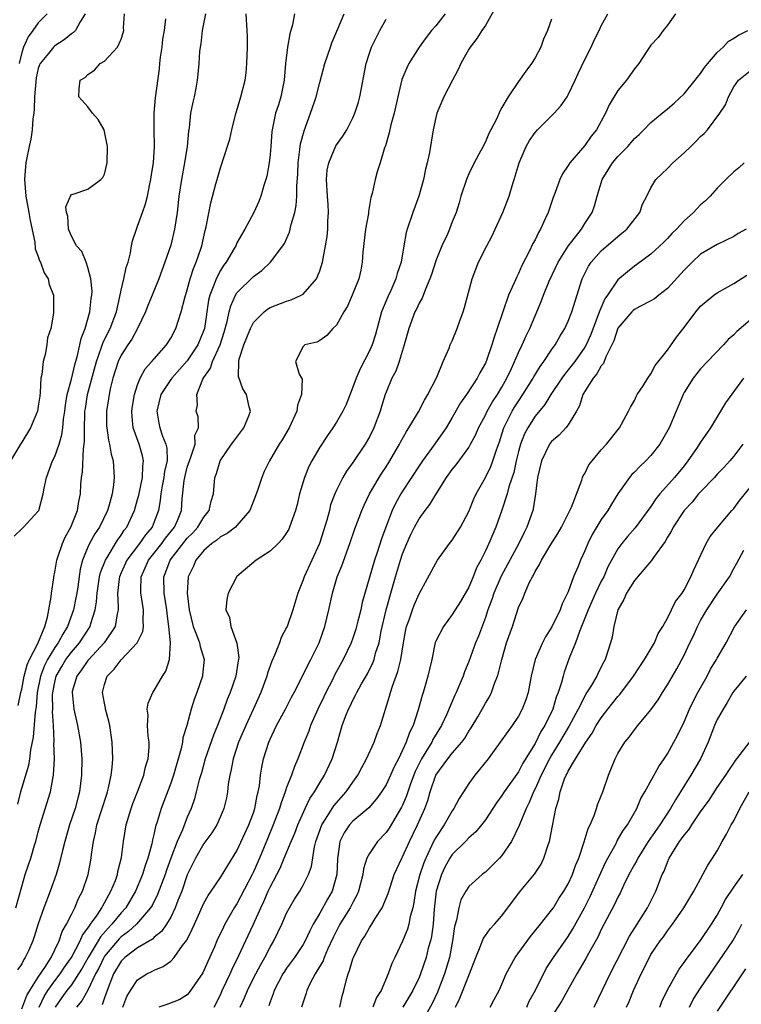
# Model space of a CAD drawing. Units: inches. Extents: x 2589000 to 2592000, y 1533000 to 1536000.
# Drawn here: x 2589467 to 2589554, y 1534561 to 1534680 of the extents above; entities that cross this region are included whole.
import ezdxf

# ---------------------------------------------------------------- set-up
doc = ezdxf.new("R2010")
doc.units = ezdxf.units.IN
doc.header["$MEASUREMENT"] = 0
doc.layers.add('LD25891533_2ft', color=31, linetype='Continuous')

msp = doc.modelspace()

# ---------------------------------------------------------------- linework, layer by layer
at = {"layer": 'LD25891533_2ft'}
for points, elevation in [([(2589524.23, 1534681.77), (2589523, 1534679.61), (2589522.59, 1534679), (2589521.98, 1534678.02), (2589521.15, 1534677), (2589521, 1534676.76), (2589520.03, 1534675), (2589519.73, 1534674.27), (2589519.01, 1534673), (2589517.97, 1534671), (2589517.13, 1534669), (2589517, 1534668.48), (2589516.69, 1534667), (2589516.25, 1534664.25), (2589515.98, 1534663), (2589515.75, 1534662.25), (2589515.52, 1534661), (2589514.95, 1534659), (2589514.23, 1534657), (2589513.55, 1534655), (2589513.42, 1534654.58), (2589513.14, 1534653), (2589512.83, 1534651), (2589512.35, 1534649.65), (2589512.2, 1534649), (2589511.57, 1534647.57), (2589511.2, 1534646.8), (2589510.46, 1534645), (2589509.72, 1534642.28), (2589509.33, 1534641), (2589509, 1534640.3), (2589507.88, 1534638.12), (2589507.39, 1534637), (2589507, 1534635.89), (2589506.18, 1534633.82), (2589505.78, 1534633), (2589505, 1534631.66), (2589504.59, 1534631), (2589503.94, 1534630.06), (2589503, 1534628.64), (2589502.03, 1534627), (2589501.69, 1534626.31), (2589501.14, 1534625), (2589500.55, 1534623), (2589500.26, 1534621.74), (2589500.05, 1534621), (2589499.36, 1534619), (2589499.25, 1534618.75), (2589499, 1534618.32), (2589498.47, 1534617.53), (2589497.97, 1534617), (2589497, 1534616.08), (2589495.33, 1534615), (2589492.99, 1534613.01), (2589491.95, 1534611), (2589491.77, 1534610.23), (2589491.65, 1534609), (2589492.09, 1534608.09), (2589492.25, 1534607), (2589492.98, 1534604.98), (2589493.22, 1534603.22), (2589493.2, 1534603), (2589493.16, 1534602.84), (2589492.88, 1534601), (2589492.19, 1534599), (2589491.83, 1534598.17), (2589491.41, 1534597), (2589490.63, 1534595), (2589490.15, 1534593.85), (2589489.17, 1534591), (2589488.7, 1534589.3), (2589488.45, 1534588.45), (2589488.09, 1534587), (2589487.85, 1534586.15), (2589487.45, 1534585), (2589487, 1534583.96), (2589486.41, 1534582.41), (2589485.79, 1534581), (2589485.02, 1534578.98), (2589484.48, 1534577.52), (2589484.32, 1534577), (2589483.41, 1534574.59), (2589482.74, 1534573.26), (2589482.57, 1534573), (2589480.85, 1534571), (2589479.89, 1534570.11), (2589479, 1534569.48), (2589478.76, 1534569.24), (2589477, 1534567.14), (2589476.91, 1534567), (2589476.3, 1534565.7), (2589475.92, 1534565), (2589475, 1534563.05), (2589474.27, 1534561.73), (2589473.63, 1534561)], 7680), ([(2589474.67, 1534681), (2589474.06, 1534680.06), (2589473.49, 1534679), (2589473.26, 1534678.74), (2589473, 1534678.59), (2589472.12, 1534677.88), (2589471, 1534677.16), (2589470.83, 1534677), (2589470.23, 1534676.23), (2589469.23, 1534675), (2589469.16, 1534674.84), (2589469, 1534674.39), (2589468.73, 1534673.27), (2589468.54, 1534671), (2589468.52, 1534669.48), (2589468.45, 1534669), (2589468.34, 1534668.34), (2589468.28, 1534667), (2589468.12, 1534665.88), (2589467.9, 1534665), (2589467.61, 1534663.61), (2589467.49, 1534663), (2589467.45, 1534662.55), (2589467.33, 1534661), (2589467.49, 1534659), (2589467.87, 1534657), (2589468.03, 1534656.03), (2589468.59, 1534653.41), (2589468.63, 1534652.63), (2589469, 1534651.68), (2589469.16, 1534651.16), (2589469.27, 1534651), (2589469.71, 1534649.71), (2589470.21, 1534649), (2589470.32, 1534648.32), (2589470.84, 1534647), (2589470.83, 1534644.83), (2589470.5, 1534643), (2589470.13, 1534641.87), (2589470.04, 1534641), (2589469.83, 1534639.83), (2589469.59, 1534639), (2589469.42, 1534637.42), (2589469.33, 1534637), (2589469.24, 1534635.24), (2589469.17, 1534634.83), (2589469, 1534633.59), (2589468.9, 1534633), (2589468.07, 1534631), (2589467, 1534629.25), (2589466.86, 1534629), (2589465.66, 1534627)], 7662), ([(2589466.1, 1534617.9), (2589467, 1534618.8), (2589467.23, 1534619), (2589469, 1534620.9), (2589469.05, 1534621), (2589469.58, 1534623), (2589469.71, 1534623.71), (2589469.98, 1534625), (2589470.73, 1534627), (2589471, 1534627.53), (2589471.51, 1534629), (2589471.86, 1534630.14), (2589471.96, 1534631), (2589472.05, 1534632.05), (2589472.21, 1534633), (2589472.29, 1534633.71), (2589472.51, 1534635), (2589473, 1534636.88), (2589473.4, 1534638.6), (2589473.74, 1534639.74), (2589474.04, 1534641), (2589474.2, 1534641.8), (2589474.66, 1534643), (2589475.23, 1534645), (2589475.39, 1534646.61), (2589475.46, 1534647), (2589475.5, 1534647.49), (2589475.34, 1534649), (2589475, 1534650.36), (2589474.78, 1534651), (2589474.28, 1534652.28), (2589473.62, 1534653), (2589473, 1534654.13), (2589472.64, 1534655), (2589472.57, 1534656.57), (2589472.41, 1534657), (2589472.32, 1534657.68), (2589472.88, 1534659), (2589473, 1534659.19), (2589473.23, 1534659.23), (2589475, 1534659.84), (2589476.54, 1534661), (2589476.78, 1534661.22), (2589477, 1534661.66), (2589477.34, 1534663), (2589477.38, 1534665), (2589477, 1534666.81), (2589476.94, 1534667), (2589476.24, 1534668.24), (2589475.55, 1534669), (2589475, 1534669.76), (2589473.92, 1534671), (2589473.94, 1534671.94), (2589474.06, 1534673), (2589474.66, 1534673.34), (2589475, 1534673.7), (2589475.79, 1534674.21), (2589476.49, 1534675), (2589477, 1534675.31), (2589478.59, 1534677), (2589479, 1534677.94), (2589479.27, 1534678.73), (2589479.32, 1534679), (2589479.31, 1534679.31), (2589479.42, 1534681)], 7664), ([(2589466.31, 1534573), (2589467, 1534575.56), (2589467.43, 1534577), (2589467.83, 1534578.17), (2589468.09, 1534579), (2589468.54, 1534580.54), (2589468.69, 1534581), (2589469, 1534582.19), (2589469.23, 1534583), (2589470.46, 1534587), (2589470.8, 1534588.8), (2589470.85, 1534589), (2589470.95, 1534591), (2589470.9, 1534592.9), (2589470.92, 1534593.08), (2589470.83, 1534595), (2589470.72, 1534596.72), (2589470.74, 1534597), (2589470.73, 1534598.73), (2589470.75, 1534599), (2589471, 1534600.24), (2589471.18, 1534601), (2589471.84, 1534602.16), (2589472.35, 1534603), (2589473, 1534603.88), (2589473.98, 1534605), (2589475.27, 1534607), (2589475.35, 1534607.35), (2589475.87, 1534609), (2589476.04, 1534609.96), (2589476.1, 1534611), (2589476.41, 1534613), (2589476.51, 1534613.49), (2589477.11, 1534615), (2589477.33, 1534615.33), (2589478.58, 1534617.42), (2589479, 1534618), (2589479.39, 1534618.61), (2589479.7, 1534619), (2589480.62, 1534621), (2589481, 1534622.31), (2589481.15, 1534622.85), (2589481.6, 1534625), (2589481.63, 1534626.37), (2589481.72, 1534627), (2589481.59, 1534627.59), (2589481.18, 1534629), (2589480.47, 1534631), (2589480.35, 1534632.35), (2589480.31, 1534633), (2589480.39, 1534633.61), (2589480.63, 1534635), (2589481, 1534636.17), (2589481.32, 1534637), (2589481.9, 1534638.1), (2589482.73, 1534639), (2589483, 1534639.33), (2589484.47, 1534641), (2589485, 1534641.83), (2589485.63, 1534643), (2589485.89, 1534643.89), (2589486.27, 1534645), (2589486.7, 1534646.7), (2589487, 1534647.67), (2589487.36, 1534649), (2589487.74, 1534650.26), (2589488.07, 1534651), (2589488.62, 1534652.63), (2589488.74, 1534653), (2589489.15, 1534654.85), (2589489.28, 1534655.28), (2589489.84, 1534658.16), (2589490.46, 1534660.46), (2589490.59, 1534661), (2589491, 1534662.4), (2589491.22, 1534663), (2589491.3, 1534663.3), (2589492.14, 1534665.86), (2589492.36, 1534667), (2589492.82, 1534668.82), (2589493.47, 1534671), (2589493.98, 1534673), (2589494.1, 1534673.9), (2589494.21, 1534675), (2589494.28, 1534677), (2589494.28, 1534678.28), (2589494.25, 1534679), (2589494.12, 1534681)], 7670), ([(2589499.96, 1534681), (2589499.69, 1534679.69), (2589499.39, 1534678.61), (2589499.09, 1534677), (2589498.85, 1534675), (2589498.68, 1534673), (2589498.3, 1534671), (2589498, 1534670), (2589497.67, 1534669), (2589497.19, 1534666.81), (2589497.08, 1534665), (2589497, 1534664.01), (2589496.9, 1534663), (2589496.6, 1534661.4), (2589496.5, 1534661), (2589496.26, 1534660.26), (2589495.9, 1534659), (2589495.65, 1534658.35), (2589495.03, 1534657), (2589493.94, 1534655), (2589493, 1534653.34), (2589492.85, 1534653), (2589492.65, 1534652.65), (2589491.69, 1534651), (2589491.39, 1534650.61), (2589491, 1534650.01), (2589490.48, 1534649), (2589490.22, 1534648.22), (2589489.72, 1534647), (2589489.58, 1534646.42), (2589489.07, 1534643), (2589489, 1534642.78), (2589488.28, 1534641), (2589487, 1534639.1), (2589485.12, 1534637), (2589485, 1534636.84), (2589483.8, 1534635), (2589483.31, 1534633), (2589483.55, 1534631.55), (2589483.67, 1534631), (2589484.02, 1534629.98), (2589484.42, 1534629), (2589484.53, 1534628.53), (2589484.55, 1534627), (2589484.26, 1534625.74), (2589484.18, 1534625), (2589483.97, 1534623.97), (2589483.8, 1534623), (2589483.74, 1534622.26), (2589483.51, 1534621), (2589483, 1534619.64), (2589482.74, 1534619), (2589481.95, 1534618.05), (2589481.22, 1534617), (2589479.71, 1534615), (2589479, 1534613.46), (2589478.8, 1534613), (2589478.76, 1534612.76), (2589478.57, 1534611), (2589478.67, 1534609.33), (2589478.64, 1534609), (2589478.53, 1534608.53), (2589478.29, 1534607), (2589476.96, 1534605), (2589475.09, 1534603), (2589475, 1534602.88), (2589474.24, 1534601.76), (2589473.64, 1534601), (2589473.11, 1534599.11), (2589473.09, 1534599), (2589473.31, 1534597), (2589473.75, 1534595), (2589474.09, 1534593), (2589474.26, 1534591), (2589474.24, 1534589), (2589473.98, 1534587), (2589473.76, 1534586.24), (2589473.45, 1534585), (2589472.79, 1534583), (2589472.19, 1534581), (2589471.91, 1534579.91), (2589471.58, 1534578.42), (2589471.15, 1534577), (2589470.44, 1534575), (2589469.66, 1534573), (2589469, 1534571.05), (2589468.52, 1534569.48), (2589468.33, 1534569), (2589467.81, 1534567.81), (2589467.43, 1534567), (2589467.24, 1534566.76), (2589467, 1534566.22), (2589466.5, 1534565.5)], 7672), ([(2589489.19, 1534681), (2589488.81, 1534679), (2589488.63, 1534677.37), (2589488.54, 1534677), (2589488.48, 1534676.48), (2589488.4, 1534675), (2589488.27, 1534673.73), (2589488.21, 1534673), (2589488.02, 1534672.02), (2589487.81, 1534671), (2589487.65, 1534670.35), (2589487.4, 1534669), (2589487.23, 1534667.23), (2589487.15, 1534666.85), (2589486.99, 1534664.99), (2589486.67, 1534663), (2589486.29, 1534661), (2589485.99, 1534659), (2589485.76, 1534657), (2589485.46, 1534655), (2589485, 1534653.08), (2589484.29, 1534651), (2589483.55, 1534649), (2589482.75, 1534647), (2589482.23, 1534645.77), (2589481.94, 1534645), (2589480.99, 1534643), (2589480.3, 1534641.7), (2589479.81, 1534641), (2589479, 1534639.75), (2589478.65, 1534639), (2589478.02, 1534637), (2589477.7, 1534635.7), (2589477.55, 1534635), (2589477.49, 1534634.51), (2589477.24, 1534633), (2589477.26, 1534631.26), (2589477.27, 1534631), (2589477.48, 1534629.48), (2589477.62, 1534629), (2589477.8, 1534627.8), (2589478.03, 1534627), (2589478.16, 1534625), (2589478.1, 1534624.1), (2589477.93, 1534623), (2589477.54, 1534621.54), (2589477.38, 1534621), (2589476.39, 1534619), (2589475.84, 1534618.16), (2589475.19, 1534617), (2589475, 1534616.57), (2589474.36, 1534615), (2589474.07, 1534613.93), (2589473.76, 1534611.76), (2589473.64, 1534611), (2589473.54, 1534610.46), (2589473.24, 1534609), (2589472.54, 1534607), (2589471.95, 1534606.05), (2589471.42, 1534605), (2589471, 1534604.43), (2589470.12, 1534603), (2589469.74, 1534602.26), (2589469.27, 1534601), (2589468.88, 1534599), (2589468.73, 1534597.27), (2589468.64, 1534596.64), (2589468.4, 1534593.6), (2589468.07, 1534592.07), (2589467.94, 1534591), (2589467.82, 1534590.18), (2589467, 1534587.54), (2589466.85, 1534587), (2589466.5, 1534585.5)], 7668), ([(2589466.58, 1534597.42), (2589466.9, 1534599), (2589467, 1534599.4), (2589467.31, 1534601), (2589467.66, 1534602.34), (2589467.96, 1534603), (2589468.94, 1534604.94), (2589469.79, 1534607), (2589470.12, 1534608.12), (2589470.57, 1534610.57), (2589470.59, 1534611), (2589470.88, 1534612.88), (2589470.88, 1534613), (2589471, 1534613.53), (2589471.24, 1534615), (2589471.38, 1534615.38), (2589471.91, 1534617), (2589472.23, 1534617.77), (2589472.93, 1534619), (2589473.74, 1534621), (2589473.9, 1534622.1), (2589474.09, 1534623), (2589474.14, 1534624.14), (2589474.22, 1534625), (2589474.35, 1534625.65), (2589474.45, 1534628.45), (2589474.55, 1534629), (2589474.6, 1534629.4), (2589474.57, 1534631), (2589474.62, 1534632.62), (2589474.64, 1534633), (2589474.69, 1534633.31), (2589474.96, 1534635), (2589476.03, 1534639), (2589476.6, 1534640.6), (2589476.78, 1534641.22), (2589477.44, 1534642.56), (2589477.69, 1534643), (2589478.43, 1534645), (2589478.84, 1534646.84), (2589479, 1534647.64), (2589479.34, 1534649), (2589479.62, 1534650.38), (2589479.84, 1534651), (2589480.14, 1534652.14), (2589480.28, 1534653), (2589480.4, 1534653.6), (2589480.86, 1534655), (2589481, 1534655.35), (2589481.57, 1534657), (2589481.96, 1534658.04), (2589482.18, 1534659), (2589482.48, 1534660.48), (2589482.6, 1534661), (2589482.64, 1534661.36), (2589482.91, 1534663), (2589483.05, 1534665), (2589483.01, 1534666.99), (2589483, 1534669), (2589483.15, 1534670.85), (2589483.63, 1534674.37), (2589483.68, 1534675), (2589483.77, 1534675.77), (2589483.95, 1534677), (2589484.05, 1534677.95), (2589484.23, 1534679), (2589484.41, 1534680.41)], 7666), ([(2589470.07, 1534681), (2589469, 1534679.91), (2589468.35, 1534679), (2589467.77, 1534678.23), (2589467.2, 1534677), (2589467, 1534676.35), (2589466.7, 1534675)], 7660), ([(2589467, 1534560.78), (2589467.62, 1534562.38), (2589467.98, 1534563), (2589469, 1534564.62), (2589469.78, 1534565.78), (2589470.54, 1534567), (2589471, 1534567.92), (2589471.53, 1534569), (2589471.89, 1534570.12), (2589472.42, 1534571), (2589473, 1534572.2), (2589473.42, 1534573), (2589473.87, 1534574.12), (2589474.36, 1534575), (2589475.03, 1534577), (2589475.39, 1534579), (2589475.43, 1534579.43), (2589475.66, 1534581), (2589475.93, 1534582.07), (2589476.09, 1534583), (2589477.27, 1534586.73), (2589477.37, 1534587), (2589477.5, 1534587.5), (2589477.81, 1534589), (2589477.93, 1534589.93), (2589478, 1534591), (2589477.93, 1534593), (2589477.63, 1534595), (2589477.53, 1534595.53), (2589477.14, 1534597), (2589477.13, 1534597.13), (2589477, 1534597.72), (2589476.77, 1534599), (2589477, 1534599.96), (2589477.31, 1534601), (2589478.18, 1534601.82), (2589479, 1534602.97), (2589480.94, 1534605), (2589481.63, 1534606.37), (2589481.72, 1534607), (2589481.67, 1534607.67), (2589481.73, 1534609), (2589481.48, 1534610.52), (2589481.39, 1534611), (2589481.38, 1534611.38), (2589481.41, 1534613), (2589481.93, 1534614.07), (2589482.31, 1534615), (2589483.91, 1534617), (2589484.36, 1534617.64), (2589485.45, 1534619), (2589485.81, 1534619.8), (2589486.29, 1534621), (2589486.4, 1534622.4), (2589486.62, 1534624.62), (2589486.69, 1534625), (2589487, 1534626.22), (2589487.25, 1534627), (2589487.44, 1534627.43), (2589487.94, 1534629), (2589487.91, 1534630.09), (2589488.34, 1534631), (2589488.3, 1534632.3), (2589488.09, 1534633), (2589488.25, 1534633.75), (2589488.15, 1534635), (2589488.88, 1534636.88), (2589489, 1534637.07), (2589489.81, 1534638.19), (2589490.05, 1534639), (2589490.97, 1534641), (2589491.46, 1534642.54), (2589491.83, 1534643.83), (2589492.06, 1534645), (2589492.25, 1534645.75), (2589492.81, 1534647), (2589493, 1534647.31), (2589495, 1534649.29), (2589495.99, 1534650.01), (2589497.06, 1534651), (2589498.55, 1534653), (2589498.72, 1534653.28), (2589499.35, 1534654.65), (2589499.55, 1534655.55), (2589499.98, 1534657), (2589500.14, 1534657.86), (2589500.21, 1534659), (2589500.21, 1534660.21), (2589500.33, 1534661.67), (2589500.39, 1534663), (2589500.61, 1534664.61), (2589500.69, 1534665.31), (2589501.12, 1534666.88), (2589501.89, 1534669), (2589502.37, 1534670.37), (2589502.57, 1534671), (2589503, 1534672.7), (2589503.63, 1534675), (2589504.28, 1534677), (2589504.47, 1534677.53), (2589505.07, 1534678.93), (2589505.2, 1534679.2), (2589505.95, 1534681)], 7674), ([(2589469.1, 1534561), (2589469.72, 1534562.28), (2589470.16, 1534563), (2589471, 1534564.18), (2589471.65, 1534565), (2589472.18, 1534565.82), (2589473, 1534567), (2589474.06, 1534569), (2589474.33, 1534569.67), (2589475, 1534570.53), (2589475.17, 1534570.83), (2589475.32, 1534571), (2589476.1, 1534572.1), (2589476.68, 1534573), (2589476.78, 1534573.22), (2589477, 1534573.58), (2589477.78, 1534575), (2589478.31, 1534576.31), (2589478.56, 1534577), (2589478.62, 1534577.38), (2589479.06, 1534579.06), (2589479.29, 1534581), (2589479.61, 1534583), (2589480.21, 1534585), (2589480.42, 1534585.58), (2589480.99, 1534587), (2589481.74, 1534589), (2589481.96, 1534590.04), (2589482.26, 1534591), (2589482.39, 1534592.39), (2589482.38, 1534593), (2589482.27, 1534593.73), (2589482.21, 1534595), (2589482.26, 1534596.26), (2589482.16, 1534597), (2589482.29, 1534597.71), (2589482.82, 1534599), (2589483, 1534599.26), (2589484.01, 1534601), (2589484.4, 1534601.6), (2589484.86, 1534603), (2589484.98, 1534605.02), (2589484.78, 1534607), (2589484.55, 1534608.55), (2589484.52, 1534609), (2589484.2, 1534611), (2589484.16, 1534613), (2589484.41, 1534613.59), (2589484.94, 1534615), (2589487, 1534617.64), (2589487.68, 1534618.32), (2589488.28, 1534619), (2589489, 1534620.2), (2589489.65, 1534621), (2589489.88, 1534622.12), (2589490.17, 1534623), (2589490.33, 1534625), (2589490.53, 1534625.47), (2589490.95, 1534627), (2589492.35, 1534629), (2589492.61, 1534629.39), (2589493.82, 1534631), (2589494.44, 1534632.44), (2589494.63, 1534633), (2589494.49, 1534633.51), (2589494.14, 1534635), (2589493.69, 1534635.69), (2589493.18, 1534637.18), (2589493.23, 1534639), (2589493.28, 1534639.28), (2589493.81, 1534641), (2589494.62, 1534643), (2589495, 1534643.73), (2589496.29, 1534645), (2589496.68, 1534645.32), (2589497, 1534645.53), (2589499, 1534646.31), (2589499.53, 1534646.47), (2589500.75, 1534647), (2589501, 1534647.15), (2589502.6, 1534649), (2589502.74, 1534649.26), (2589503, 1534649.96), (2589503.34, 1534651), (2589503.71, 1534653), (2589503.88, 1534654.12), (2589503.97, 1534655), (2589503.98, 1534655.98), (2589504.06, 1534657), (2589504.02, 1534657.98), (2589503.93, 1534659), (2589503.81, 1534661), (2589503.89, 1534662.11), (2589504.08, 1534663), (2589504.95, 1534665.05), (2589505.77, 1534666.23), (2589506.26, 1534667), (2589507, 1534668.44), (2589507.22, 1534669), (2589507.66, 1534670.34), (2589507.82, 1534671), (2589508.61, 1534675), (2589509, 1534676.26), (2589509.25, 1534677), (2589510.25, 1534679), (2589511, 1534680.35)], 7676), ([(2589518.14, 1534681), (2589517, 1534679.58), (2589516.51, 1534679), (2589515.85, 1534678.15), (2589515, 1534677), (2589513.77, 1534675), (2589513.5, 1534674.5), (2589512.93, 1534673.07), (2589512.41, 1534671), (2589511.97, 1534669), (2589511.59, 1534667.59), (2589511.38, 1534666.62), (2589510.92, 1534665.08), (2589510.81, 1534664.81), (2589510.3, 1534663), (2589509.92, 1534661.92), (2589509.68, 1534661), (2589509.31, 1534659.31), (2589509.16, 1534658.84), (2589509, 1534657.85), (2589508.87, 1534657.13), (2589508.87, 1534656.87), (2589508.53, 1534655), (2589508.2, 1534652.2), (2589508.12, 1534651), (2589507.95, 1534650.05), (2589507.7, 1534649), (2589506.93, 1534647), (2589506.33, 1534645.67), (2589505.91, 1534645), (2589505, 1534643.4), (2589504.57, 1534643), (2589503.85, 1534642.15), (2589503, 1534641.53), (2589502.66, 1534641.34), (2589501.18, 1534641), (2589501, 1534640.81), (2589500.08, 1534639), (2589500.53, 1534637.47), (2589500.87, 1534636.87), (2589500.78, 1534635), (2589500.29, 1534633.71), (2589500.22, 1534633), (2589499.3, 1534631), (2589498.47, 1534629.53), (2589498.1, 1534629), (2589496.92, 1534627), (2589496.29, 1534625.71), (2589496.02, 1534625), (2589495.53, 1534623.53), (2589495.24, 1534622.76), (2589494.54, 1534621), (2589493, 1534619.19), (2589492.82, 1534619), (2589491.8, 1534618.2), (2589491, 1534617.83), (2589490.57, 1534617.43), (2589489.95, 1534617), (2589489, 1534616.16), (2589488.02, 1534615), (2589487.73, 1534614.27), (2589487.11, 1534613), (2589486.99, 1534611), (2589487.22, 1534609), (2589487.72, 1534607), (2589488.21, 1534605.79), (2589488.48, 1534605), (2589488.56, 1534604.56), (2589489.02, 1534603), (2589488.85, 1534601.15), (2589488.82, 1534601), (2589488.14, 1534599), (2589487.83, 1534598.17), (2589487.47, 1534597), (2589486.93, 1534595), (2589486.48, 1534593.53), (2589486.41, 1534593), (2589486.26, 1534592.26), (2589485.33, 1534589), (2589485, 1534588.05), (2589484.17, 1534585.83), (2589483.85, 1534585), (2589483.36, 1534583.36), (2589483.17, 1534582.83), (2589483, 1534582.01), (2589482.8, 1534581.2), (2589482.71, 1534580.71), (2589482.24, 1534579), (2589481.9, 1534578.1), (2589481.59, 1534577), (2589480.75, 1534575), (2589479.56, 1534573), (2589479, 1534572.37), (2589477.9, 1534571), (2589477.45, 1534570.55), (2589476.51, 1534569.49), (2589476.23, 1534569), (2589475.02, 1534567), (2589474.31, 1534565.69), (2589473.88, 1534565), (2589473, 1534563.68), (2589472.47, 1534563), (2589471.86, 1534562.14), (2589471.03, 1534561)], 7678), ([(2589531, 1534680.35), (2589530.49, 1534679), (2589530.03, 1534677.97), (2589529.68, 1534677), (2589529, 1534675.69), (2589528.56, 1534675), (2589527.9, 1534674.1), (2589527, 1534672.83), (2589525.75, 1534671), (2589525, 1534669.7), (2589524.75, 1534669.25), (2589524.37, 1534668.37), (2589523.67, 1534667), (2589523.43, 1534666.57), (2589523, 1534665.56), (2589522.8, 1534665.2), (2589522.72, 1534665), (2589522.42, 1534664.42), (2589521.65, 1534663), (2589521, 1534661.67), (2589520.71, 1534661), (2589520.05, 1534659), (2589519.82, 1534658.18), (2589519.46, 1534657), (2589519, 1534655.88), (2589518.67, 1534655), (2589518.41, 1534654.41), (2589517.75, 1534653), (2589517, 1534651.16), (2589516.49, 1534649.51), (2589516.31, 1534649), (2589515.75, 1534647.75), (2589515.35, 1534646.65), (2589515, 1534646.06), (2589514.67, 1534645.33), (2589514.5, 1534645), (2589513.74, 1534643), (2589513.2, 1534641), (2589512.58, 1534639), (2589512.17, 1534637.83), (2589511.71, 1534637), (2589511, 1534635.28), (2589510.9, 1534635), (2589510.45, 1534633.55), (2589510.3, 1534633), (2589509.54, 1534631), (2589509, 1534629.9), (2589508.48, 1534629), (2589507, 1534626.79), (2589506.23, 1534625.77), (2589505.77, 1534625), (2589505, 1534623.44), (2589504.82, 1534623), (2589504.31, 1534621.69), (2589504.16, 1534621), (2589503.85, 1534619.85), (2589503.45, 1534618.55), (2589502.95, 1534617), (2589501.12, 1534613), (2589501, 1534612.61), (2589500.35, 1534611), (2589499.75, 1534609), (2589499.07, 1534607), (2589499, 1534606.86), (2589498.34, 1534605.66), (2589498.14, 1534605), (2589497.59, 1534603.59), (2589497.21, 1534602.79), (2589496.67, 1534601.33), (2589496.6, 1534601), (2589495.87, 1534599), (2589494.97, 1534596.97), (2589494.05, 1534595), (2589493.18, 1534593), (2589492.53, 1534591), (2589492.31, 1534589.7), (2589492.13, 1534589), (2589491.94, 1534587.94), (2589491.84, 1534587), (2589491.72, 1534586.28), (2589491.41, 1534585), (2589491, 1534584.01), (2589490.55, 1534583), (2589489.96, 1534582.05), (2589489, 1534580.75), (2589488.01, 1534579), (2589487, 1534576.96), (2589486.32, 1534575), (2589485.87, 1534573.87), (2589485.55, 1534573), (2589485, 1534571.87), (2589484.48, 1534571), (2589483.88, 1534570.12), (2589483, 1534569.43), (2589482.78, 1534569.22), (2589481, 1534568.17), (2589479.44, 1534567), (2589479, 1534566.56), (2589478.09, 1534565), (2589477.31, 1534563), (2589477, 1534562.13), (2589476.72, 1534561.28)], 7682), ([(2589479.21, 1534561), (2589479.71, 1534562.29), (2589480.15, 1534563), (2589481, 1534564.28), (2589482.12, 1534565), (2589482.71, 1534565.29), (2589483, 1534565.46), (2589484.1, 1534565.9), (2589485, 1534566.56), (2589485.42, 1534567), (2589486.44, 1534568.44), (2589486.93, 1534569.07), (2589487.6, 1534570.4), (2589487.85, 1534571), (2589489, 1534573.55), (2589489.51, 1534574.49), (2589489.88, 1534575), (2589491, 1534576.67), (2589491.88, 1534578.12), (2589493, 1534579.88), (2589494.45, 1534583), (2589495, 1534584.48), (2589495.17, 1534585), (2589495.44, 1534586.56), (2589495.57, 1534587), (2589495.71, 1534587.71), (2589495.85, 1534589), (2589496, 1534590), (2589496.22, 1534591), (2589496.84, 1534593), (2589497, 1534593.36), (2589497.79, 1534595), (2589498.86, 1534597), (2589499.57, 1534598.43), (2589499.89, 1534599), (2589501, 1534601.13), (2589501.6, 1534602.4), (2589501.94, 1534603), (2589502.92, 1534605), (2589503.62, 1534607), (2589504.11, 1534609), (2589504.53, 1534611), (2589505.12, 1534613), (2589505.67, 1534614.33), (2589506.64, 1534617), (2589507.23, 1534618.77), (2589508.06, 1534621), (2589508.35, 1534621.65), (2589509, 1534623), (2589510.18, 1534625), (2589510.49, 1534625.51), (2589511, 1534626.26), (2589511.47, 1534627), (2589512.62, 1534629), (2589512.74, 1534629.26), (2589513.46, 1534630.54), (2589513.77, 1534631), (2589514.92, 1534632.92), (2589515.65, 1534634.35), (2589516.07, 1534635), (2589517.13, 1534637.13), (2589517.9, 1534639), (2589518.61, 1534640.61), (2589518.76, 1534641), (2589519, 1534641.51), (2589519.6, 1534643), (2589519.91, 1534643.91), (2589520.31, 1534645), (2589520.47, 1534645.53), (2589521.41, 1534649), (2589521.85, 1534650.15), (2589522.19, 1534651), (2589523.19, 1534653), (2589523.81, 1534654.19), (2589524.2, 1534655), (2589525.11, 1534657), (2589525.87, 1534659), (2589526.22, 1534660.22), (2589526.47, 1534661), (2589527.08, 1534663), (2589527.92, 1534665), (2589528.31, 1534665.69), (2589529, 1534666.68), (2589529.28, 1534667), (2589531.3, 1534669), (2589532.11, 1534669.89), (2589532.88, 1534671), (2589533, 1534671.21), (2589533.86, 1534673), (2589534.21, 1534673.79), (2589535, 1534675.48), (2589535.78, 1534677), (2589536.15, 1534677.85), (2589536.75, 1534679), (2589537, 1534679.56), (2589537.8, 1534681)], 7684), ([(2589545.98, 1534681), (2589545, 1534679.64), (2589544.47, 1534679), (2589543.86, 1534678.14), (2589543, 1534677.22), (2589542.5, 1534676.5), (2589541.52, 1534675), (2589541, 1534674.37), (2589540.03, 1534673), (2589539, 1534671.74), (2589537.97, 1534670.03), (2589537.52, 1534669), (2589537, 1534668.03), (2589536.41, 1534667), (2589535.76, 1534666.24), (2589535, 1534665.12), (2589533.2, 1534663), (2589533, 1534662.67), (2589532.3, 1534661.7), (2589531.99, 1534661), (2589531.41, 1534659.42), (2589531.17, 1534658.83), (2589530.57, 1534657), (2589530.23, 1534656.23), (2589529.66, 1534655), (2589529.4, 1534654.6), (2589529, 1534653.72), (2589528.74, 1534653.26), (2589528.29, 1534652.29), (2589527.39, 1534650.61), (2589527, 1534649.65), (2589526.78, 1534649.22), (2589526.49, 1534648.49), (2589525.81, 1534647), (2589525.09, 1534645), (2589524.44, 1534643), (2589524.05, 1534641.95), (2589523.79, 1534641), (2589523.14, 1534639.14), (2589523, 1534638.81), (2589522.35, 1534637.65), (2589522.02, 1534637), (2589520.71, 1534635), (2589520, 1534634), (2589519, 1534632.23), (2589518.26, 1534631), (2589516.5, 1534628.5), (2589515.42, 1534627), (2589515, 1534626.39), (2589513, 1534623.33), (2589512.79, 1534623), (2589512.14, 1534621.86), (2589511.75, 1534621), (2589510.98, 1534619), (2589510.44, 1534617.56), (2589509.94, 1534615.94), (2589509.62, 1534615), (2589508.13, 1534609.87), (2589507.94, 1534609), (2589507.61, 1534607.61), (2589507.35, 1534606.65), (2589507, 1534605.56), (2589506.8, 1534605), (2589505.83, 1534603), (2589504.83, 1534601.17), (2589504.52, 1534600.52), (2589503.74, 1534599), (2589503.51, 1534598.49), (2589502.77, 1534597), (2589501.88, 1534595), (2589501.67, 1534594.33), (2589501.12, 1534593), (2589500.36, 1534591), (2589499.93, 1534590.06), (2589499.59, 1534589), (2589499, 1534587.52), (2589498.83, 1534587), (2589498.32, 1534585.68), (2589498.14, 1534585), (2589497.39, 1534583), (2589496.67, 1534581.33), (2589495.72, 1534579), (2589495, 1534577.33), (2589494.84, 1534577), (2589493, 1534573.49), (2589492.68, 1534573), (2589491.55, 1534571), (2589491.36, 1534570.64), (2589490.58, 1534569), (2589490.27, 1534568.27), (2589489.48, 1534566.52), (2589489, 1534565.4), (2589488.87, 1534565.13), (2589487.24, 1534562.76), (2589487, 1534562.49), (2589486.09, 1534561.91), (2589484.64, 1534561.36), (2589483.55, 1534561)], 7686), ([(2589490.25, 1534561), (2589491, 1534562.49), (2589491.22, 1534563), (2589492.17, 1534565), (2589492.41, 1534565.59), (2589493.23, 1534567.23), (2589494.37, 1534569.63), (2589495, 1534571), (2589495.88, 1534573), (2589496.25, 1534573.75), (2589496.77, 1534575), (2589497, 1534575.49), (2589498.2, 1534577.8), (2589498.71, 1534579), (2589499.54, 1534581), (2589499.98, 1534582.02), (2589500.34, 1534583), (2589501.23, 1534585), (2589501.8, 1534586.2), (2589502.37, 1534587), (2589503, 1534588.08), (2589503.58, 1534589), (2589504.5, 1534591), (2589505.13, 1534593), (2589505.71, 1534595), (2589506.12, 1534596.12), (2589506.47, 1534597), (2589506.66, 1534597.34), (2589507, 1534598.08), (2589507.33, 1534598.67), (2589507.47, 1534599), (2589508.05, 1534600.05), (2589508.75, 1534601.25), (2589509.41, 1534602.59), (2589509.56, 1534603), (2589509.75, 1534603.75), (2589510.16, 1534605), (2589510.43, 1534606.43), (2589511.03, 1534609), (2589511.45, 1534610.55), (2589511.59, 1534611), (2589512.15, 1534613), (2589512.74, 1534615), (2589513, 1534615.78), (2589513.5, 1534617), (2589513.97, 1534618.03), (2589514.45, 1534619), (2589515, 1534620), (2589515.72, 1534621), (2589516.29, 1534621.71), (2589517, 1534622.95), (2589518.32, 1534625), (2589519, 1534625.94), (2589519.47, 1534626.53), (2589521, 1534628.63), (2589521.22, 1534629), (2589521.83, 1534630.17), (2589522.18, 1534631), (2589523, 1534632.51), (2589523.23, 1534633), (2589523.87, 1534634.13), (2589524.45, 1534635), (2589525, 1534635.92), (2589525.6, 1534637), (2589526.15, 1534638.15), (2589527, 1534640.08), (2589527.46, 1534641), (2589527.91, 1534642.09), (2589528.37, 1534643), (2589529, 1534644.53), (2589529.75, 1534646.25), (2589530.03, 1534647), (2589530.72, 1534648.72), (2589531.78, 1534651), (2589533, 1534652.94), (2589534.6, 1534655), (2589535, 1534655.67), (2589535.88, 1534657), (2589536.18, 1534657.82), (2589536.5, 1534659), (2589537.1, 1534661), (2589537.84, 1534662.16), (2589538.34, 1534663), (2589539, 1534663.79), (2589540.22, 1534665), (2589541, 1534665.93), (2589541.56, 1534666.44), (2589542.15, 1534667), (2589543, 1534667.88), (2589544.34, 1534669), (2589545, 1534669.52), (2589545.79, 1534670.21), (2589547, 1534671.34), (2589548.34, 1534673), (2589548.62, 1534673.38), (2589549, 1534673.79), (2589549.47, 1534674.52), (2589549.85, 1534675), (2589551, 1534676.33), (2589551.73, 1534677), (2589552.32, 1534677.68), (2589553, 1534678.07), (2589553.57, 1534678.43), (2589554.7, 1534679)], 7688), ([(2589493.39, 1534561), (2589493.9, 1534562.1), (2589494.26, 1534563), (2589495, 1534564.47), (2589495.87, 1534566.13), (2589496.36, 1534567), (2589497, 1534568.22), (2589497.45, 1534569), (2589498.42, 1534571), (2589499, 1534572.33), (2589499.35, 1534573), (2589499.95, 1534574.05), (2589500.58, 1534575), (2589501, 1534575.73), (2589501.65, 1534577), (2589502.02, 1534577.98), (2589502.37, 1534580.37), (2589502.54, 1534581), (2589503.24, 1534583), (2589503.7, 1534583.7), (2589504.69, 1534585.31), (2589506.2, 1534587), (2589507, 1534588.19), (2589507.58, 1534589), (2589508.06, 1534589.94), (2589508.64, 1534591), (2589509.55, 1534593), (2589509.94, 1534594.06), (2589510.32, 1534595), (2589511.44, 1534598.56), (2589511.54, 1534599), (2589511.78, 1534599.78), (2589512.44, 1534601.56), (2589512.8, 1534603), (2589513.1, 1534605), (2589513.39, 1534606.61), (2589513.48, 1534607), (2589513.78, 1534607.78), (2589514.2, 1534609), (2589514.42, 1534609.58), (2589515, 1534610.92), (2589517, 1534614.63), (2589517.23, 1534615), (2589518.66, 1534617), (2589519, 1534617.43), (2589519.98, 1534619), (2589521, 1534620.87), (2589521.61, 1534622.39), (2589521.88, 1534623), (2589523, 1534624.99), (2589523.67, 1534626.33), (2589523.92, 1534627), (2589524.35, 1534628.35), (2589524.7, 1534629.3), (2589525, 1534630.22), (2589525.24, 1534631), (2589525.49, 1534631.49), (2589526.23, 1534633), (2589526.51, 1534633.49), (2589527, 1534634.23), (2589527.53, 1534635), (2589528.78, 1534637), (2589528.85, 1534637.15), (2589529.61, 1534638.39), (2589530.08, 1534639), (2589531, 1534640.4), (2589531.43, 1534641), (2589531.99, 1534642.01), (2589532.6, 1534643), (2589533, 1534643.89), (2589533.44, 1534645), (2589533.66, 1534645.66), (2589534.71, 1534649), (2589535.46, 1534650.54), (2589535.77, 1534651), (2589537, 1534652.39), (2589539, 1534654.12), (2589539.5, 1534654.5), (2589540.09, 1534655), (2589541.67, 1534657), (2589541.98, 1534658.02), (2589542.52, 1534659), (2589543, 1534659.99), (2589543.6, 1534661), (2589544.31, 1534661.69), (2589545, 1534662.34), (2589545.63, 1534663), (2589547, 1534664.2), (2589547.81, 1534665), (2589548.42, 1534665.58), (2589549, 1534666.18), (2589549.43, 1534666.57), (2589549.81, 1534667), (2589551.32, 1534669), (2589551.99, 1534670.01), (2589552.36, 1534671), (2589553, 1534672.21), (2589553.58, 1534673), (2589555, 1534674.14)], 7690), ([(2589554.27, 1534663), (2589553.6, 1534662.4), (2589553, 1534661.91), (2589552.05, 1534661), (2589551, 1534659.96), (2589550.15, 1534659), (2589549.57, 1534658.43), (2589549, 1534657.93), (2589548.53, 1534657.47), (2589548.12, 1534657), (2589547, 1534656.01), (2589546.08, 1534655), (2589545.54, 1534654.46), (2589545, 1534653.87), (2589544.57, 1534653.43), (2589543, 1534651.96), (2589541.29, 1534650.71), (2589541, 1534650.51), (2589540.15, 1534649.85), (2589539, 1534648.89), (2589537.74, 1534647), (2589537.43, 1534646.57), (2589536.82, 1534645.18), (2589536.64, 1534644.64), (2589535.72, 1534642.28), (2589535.16, 1534641), (2589535, 1534640.72), (2589533.81, 1534639), (2589533, 1534637.98), (2589532.55, 1534637.45), (2589532.24, 1534637), (2589530.92, 1534635), (2589530.2, 1534633.8), (2589529, 1534632.38), (2589528.12, 1534631), (2589527.73, 1534630.27), (2589527.24, 1534629), (2589527, 1534628.12), (2589526.73, 1534627), (2589526.42, 1534625.58), (2589525.84, 1534623.84), (2589525.64, 1534623), (2589525, 1534621.04), (2589524.27, 1534619), (2589523.42, 1534617), (2589523, 1534616.11), (2589522.45, 1534615), (2589521.94, 1534614.06), (2589521.53, 1534613), (2589521, 1534611.75), (2589519.98, 1534610.02), (2589519, 1534608.42), (2589517.93, 1534607), (2589517, 1534605.2), (2589516.94, 1534605.06), (2589516.52, 1534603), (2589516.07, 1534601), (2589515.7, 1534599.7), (2589515.48, 1534599), (2589515.35, 1534598.65), (2589514.9, 1534596.9), (2589514.27, 1534595), (2589513.83, 1534594.17), (2589513.44, 1534593), (2589513, 1534592.03), (2589512.5, 1534591), (2589511.99, 1534590.01), (2589511.56, 1534589), (2589511, 1534587.85), (2589510.45, 1534587), (2589509.84, 1534586.16), (2589508.91, 1534585.09), (2589507, 1534583.44), (2589506.59, 1534583), (2589505.96, 1534582.04), (2589505.43, 1534581), (2589505.2, 1534579.2), (2589505.15, 1534579), (2589505.14, 1534578.86), (2589505.07, 1534577), (2589504.5, 1534575), (2589503.95, 1534574.05), (2589503, 1534572.34), (2589502.21, 1534571), (2589501.8, 1534570.2), (2589501.25, 1534569), (2589501, 1534568.57), (2589499.95, 1534567), (2589499, 1534565.7), (2589498.72, 1534565.28), (2589498.55, 1534565), (2589497.5, 1534563), (2589497.39, 1534562.61), (2589497, 1534561.64), (2589496.84, 1534561.16)], 7692), ([(2589554.5, 1534655), (2589553.54, 1534654.46), (2589553, 1534654.12), (2589551, 1534653.13), (2589549, 1534651.96), (2589547.96, 1534651), (2589547, 1534650.04), (2589545, 1534647.84), (2589543.94, 1534647), (2589543.44, 1534646.56), (2589543, 1534646.32), (2589541.65, 1534645.65), (2589541, 1534645.29), (2589540.84, 1534645.16), (2589540.69, 1534645), (2589539, 1534643.02), (2589538.5, 1534641.5), (2589538.27, 1534641), (2589537.55, 1534639.55), (2589537.25, 1534638.75), (2589537, 1534638.47), (2589536.48, 1534637.52), (2589536.01, 1534637), (2589534.77, 1534635), (2589534.36, 1534633.64), (2589534, 1534633), (2589533, 1534631.36), (2589532.73, 1534631), (2589531.9, 1534630.1), (2589531, 1534629.32), (2589530.76, 1534629), (2589529.76, 1534627), (2589529.3, 1534625), (2589529.06, 1534623), (2589528.78, 1534621.22), (2589528.72, 1534621), (2589528.02, 1534619), (2589527.67, 1534618.33), (2589527.04, 1534617), (2589524.92, 1534613.08), (2589524.02, 1534611), (2589523.77, 1534610.23), (2589523.3, 1534609), (2589523, 1534608.09), (2589522.17, 1534605.83), (2589521.82, 1534605), (2589521, 1534602.74), (2589520.49, 1534601.51), (2589520.32, 1534601), (2589519.85, 1534599.85), (2589519.47, 1534599), (2589519.32, 1534598.68), (2589518.3, 1534596.3), (2589517.71, 1534595), (2589516.67, 1534593.33), (2589516.53, 1534593), (2589515.82, 1534591.82), (2589515.3, 1534591), (2589514.53, 1534589.47), (2589513.97, 1534587.97), (2589513.48, 1534586.52), (2589513, 1534585.41), (2589512.86, 1534585.14), (2589511.37, 1534582.63), (2589511, 1534582.1), (2589509.98, 1534581), (2589509, 1534579.56), (2589508.7, 1534579), (2589508.27, 1534577.72), (2589508.19, 1534577), (2589507.68, 1534575), (2589507.48, 1534574.52), (2589507, 1534573.65), (2589506.79, 1534573.21), (2589506.68, 1534573), (2589505.43, 1534571), (2589505, 1534570.2), (2589504.61, 1534569.39), (2589503.95, 1534567.95), (2589503.55, 1534567), (2589503.41, 1534566.6), (2589502.43, 1534565), (2589501.8, 1534563.8), (2589501.43, 1534563), (2589501.34, 1534562.66), (2589500.8, 1534561)], 7694), ([(2589505.44, 1534561), (2589505.7, 1534562.3), (2589505.89, 1534563), (2589506.17, 1534564.17), (2589506.41, 1534565), (2589506.6, 1534565.4), (2589507, 1534566.81), (2589507.07, 1534567), (2589508.04, 1534569), (2589508.44, 1534569.56), (2589509, 1534570.56), (2589509.29, 1534571), (2589509.71, 1534571.71), (2589510.55, 1534573), (2589511.27, 1534574.73), (2589512, 1534577), (2589512.3, 1534577.7), (2589512.92, 1534579), (2589513, 1534579.13), (2589513.85, 1534581), (2589514.82, 1534583), (2589515.7, 1534585), (2589516.05, 1534585.95), (2589516.35, 1534587), (2589517, 1534589), (2589518.45, 1534591), (2589519, 1534591.69), (2589520.15, 1534593), (2589520.51, 1534593.49), (2589521, 1534594.34), (2589521.27, 1534594.73), (2589522.08, 1534596.08), (2589522.62, 1534597), (2589523, 1534597.7), (2589523.5, 1534598.5), (2589523.74, 1534599), (2589524.11, 1534600.11), (2589524.47, 1534601), (2589524.6, 1534601.4), (2589524.97, 1534603), (2589525.57, 1534605), (2589526.26, 1534607), (2589527, 1534609.28), (2589527.55, 1534610.45), (2589527.76, 1534611), (2589528.33, 1534612.33), (2589528.68, 1534613), (2589528.81, 1534613.19), (2589529, 1534613.61), (2589529.54, 1534614.46), (2589529.77, 1534615), (2589530.91, 1534616.91), (2589531.76, 1534618.24), (2589532.2, 1534619), (2589533.21, 1534621), (2589533.39, 1534621.39), (2589534.65, 1534624.65), (2589534.75, 1534625), (2589534.82, 1534625.18), (2589535, 1534625.46), (2589535.5, 1534626.5), (2589535.88, 1534627), (2589537, 1534628.33), (2589537.62, 1534629), (2589539.18, 1534631), (2589539.43, 1534631.43), (2589540.28, 1534633), (2589540.51, 1534633.49), (2589541, 1534634.29), (2589541.22, 1534634.78), (2589541.35, 1534635), (2589542.05, 1534636.05), (2589542.64, 1534637), (2589543, 1534637.5), (2589543.49, 1534638.51), (2589545, 1534640.38), (2589546.07, 1534641.93), (2589547, 1534643.1), (2589548.42, 1534645), (2589549, 1534645.67), (2589550.6, 1534647), (2589551, 1534647.29), (2589553, 1534648.43), (2589554.57, 1534649.43)], 7696), ([(2589555, 1534643.99), (2589553.36, 1534642.64), (2589553, 1534642.23), (2589552.34, 1534641.66), (2589551.76, 1534641), (2589549.82, 1534639), (2589549, 1534638.12), (2589548.11, 1534637), (2589547, 1534635.24), (2589546.88, 1534635), (2589546.05, 1534633), (2589545.19, 1534631), (2589544.41, 1534629.59), (2589544.06, 1534629), (2589543, 1534627.64), (2589542.39, 1534627), (2589541.67, 1534626.33), (2589541, 1534625.64), (2589540.67, 1534625.33), (2589540.4, 1534625), (2589539, 1534623), (2589538.23, 1534621.77), (2589537.78, 1534621), (2589537, 1534619.91), (2589535.9, 1534618.1), (2589535.36, 1534617), (2589535, 1534616.12), (2589534.48, 1534615), (2589534.16, 1534614.16), (2589533.66, 1534613), (2589533, 1534611.19), (2589532.92, 1534611), (2589532.27, 1534609.73), (2589532.03, 1534609), (2589531.04, 1534606.96), (2589530.25, 1534605.75), (2589529.88, 1534605), (2589529.02, 1534603), (2589528.54, 1534601), (2589528.15, 1534599), (2589527.87, 1534598.13), (2589527.46, 1534597), (2589527, 1534596.14), (2589526.25, 1534595), (2589525.71, 1534594.29), (2589524.79, 1534593), (2589523.32, 1534591), (2589522.31, 1534589.69), (2589521.71, 1534589), (2589521, 1534588), (2589520.34, 1534587), (2589519.82, 1534586.18), (2589519.21, 1534585), (2589519, 1534584.71), (2589518.01, 1534583), (2589517, 1534581.49), (2589516.83, 1534581.17), (2589516.54, 1534580.54), (2589515.79, 1534579), (2589515.56, 1534578.44), (2589515.07, 1534577), (2589514.57, 1534575), (2589514.37, 1534573.63), (2589514.22, 1534573), (2589513.92, 1534571.93), (2589513.76, 1534571), (2589513.59, 1534570.41), (2589513, 1534568.94), (2589512.05, 1534567), (2589511.72, 1534566.28), (2589511.26, 1534565), (2589510.4, 1534563), (2589509.85, 1534562.15), (2589509.42, 1534561)], 7698), ([(2589554.17, 1534637), (2589552, 1534634), (2589550.18, 1534631), (2589549, 1534629.26), (2589548.51, 1534628.51), (2589547.47, 1534627), (2589547, 1534626.4), (2589545.86, 1534625), (2589544.08, 1534623), (2589543.59, 1534622.41), (2589543, 1534621.5), (2589541.1, 1534618.9), (2589540.16, 1534617.84), (2589539.47, 1534617), (2589539, 1534616.37), (2589537.81, 1534614.19), (2589537.29, 1534613), (2589537, 1534612.45), (2589536.3, 1534611), (2589535.41, 1534609), (2589534.63, 1534607), (2589534.36, 1534606.36), (2589533.9, 1534605), (2589533.14, 1534603.14), (2589532.52, 1534601.48), (2589532.39, 1534601), (2589532.2, 1534600.2), (2589531.81, 1534599), (2589531.57, 1534598.43), (2589531.14, 1534597), (2589530.17, 1534595), (2589529.71, 1534594.29), (2589529, 1534592.83), (2589527.54, 1534590.46), (2589527, 1534589.41), (2589525.28, 1534587), (2589525, 1534586.55), (2589524.33, 1534585.67), (2589523.91, 1534585), (2589523, 1534583.64), (2589522.53, 1534583), (2589521.84, 1534582.16), (2589521, 1534581.44), (2589520.59, 1534581), (2589519, 1534579.43), (2589518.72, 1534579), (2589518.11, 1534577.89), (2589517.69, 1534577), (2589517.07, 1534575), (2589516.83, 1534572.83), (2589516.7, 1534571), (2589516.49, 1534569.51), (2589516.37, 1534569), (2589516.11, 1534568.11), (2589515.83, 1534567), (2589515.18, 1534565), (2589515, 1534564.57), (2589514.25, 1534563), (2589513.02, 1534561)], 7700), ([(2589554.11, 1534629), (2589553, 1534627.57), (2589552.52, 1534627), (2589551.8, 1534626.2), (2589551, 1534625.38), (2589550.67, 1534625), (2589549, 1534623.27), (2589548.76, 1534623), (2589547.98, 1534622.02), (2589546.99, 1534621.01), (2589545.7, 1534619), (2589545.47, 1534618.53), (2589545, 1534617.77), (2589544.73, 1534617.27), (2589543.3, 1534615.3), (2589543.06, 1534614.94), (2589541, 1534612.55), (2589540.03, 1534611), (2589539.74, 1534610.26), (2589538.98, 1534609), (2589538.5, 1534607), (2589538.3, 1534605.7), (2589538.13, 1534605), (2589537.47, 1534603), (2589537.3, 1534602.7), (2589536.62, 1534601.38), (2589536.45, 1534601), (2589535.68, 1534599.68), (2589535.15, 1534598.85), (2589535, 1534598.58), (2589534.21, 1534597), (2589533.09, 1534594.91), (2589533, 1534594.78), (2589531.95, 1534593), (2589531, 1534591.45), (2589530.74, 1534591), (2589529.75, 1534589), (2589529, 1534587.35), (2589528.82, 1534587), (2589528.3, 1534585.7), (2589527.92, 1534585), (2589527.15, 1534583.15), (2589527.08, 1534582.92), (2589526.15, 1534581), (2589525, 1534579.31), (2589524.72, 1534579), (2589523.87, 1534578.13), (2589523, 1534577.31), (2589522.83, 1534577.17), (2589522.61, 1534577), (2589521, 1534575.55), (2589520.63, 1534575), (2589520.05, 1534573.95), (2589519.78, 1534573), (2589519.51, 1534571.51), (2589519.28, 1534570.72), (2589519.03, 1534569), (2589518.66, 1534567), (2589518.08, 1534565), (2589517.21, 1534562.79), (2589516.58, 1534561.42), (2589515.54, 1534559.54)], 7702), ([(2589519.38, 1534561), (2589519.91, 1534562.09), (2589521, 1534564.83), (2589521.08, 1534565), (2589521.84, 1534567), (2589522.47, 1534568.47), (2589522.74, 1534569.26), (2589523.56, 1534570.44), (2589524.12, 1534571), (2589525, 1534572.01), (2589527.13, 1534574.87), (2589528.94, 1534577.06), (2589529.72, 1534578.28), (2589530.08, 1534579), (2589530.58, 1534580.58), (2589530.74, 1534581), (2589530.79, 1534581.21), (2589531.09, 1534582.91), (2589531.5, 1534585), (2589531.87, 1534586.13), (2589532.04, 1534587), (2589532.56, 1534588.56), (2589532.75, 1534589), (2589532.85, 1534589.15), (2589533, 1534589.5), (2589533.9, 1534591), (2589535.14, 1534593), (2589535.91, 1534594.09), (2589536.4, 1534595), (2589537, 1534595.96), (2589537.8, 1534597), (2589539, 1534598.53), (2589539.23, 1534598.77), (2589540.91, 1534601), (2589541.73, 1534602.27), (2589542.23, 1534603), (2589543.41, 1534605), (2589543.86, 1534606.14), (2589544.44, 1534607), (2589545, 1534607.99), (2589545.98, 1534610.02), (2589546.75, 1534611), (2589547, 1534611.4), (2589547.82, 1534613), (2589548.17, 1534613.83), (2589549.65, 1534617), (2589550.15, 1534617.85), (2589551.06, 1534619), (2589552.76, 1534621), (2589553, 1534621.25), (2589553.74, 1534622.26), (2589555, 1534623.77)], 7704), ([(2589523.56, 1534561), (2589524.08, 1534561.92), (2589524.65, 1534563), (2589525, 1534563.77), (2589525.52, 1534565), (2589526.58, 1534567), (2589528.47, 1534569.53), (2589529.67, 1534571), (2589531, 1534572.7), (2589531.21, 1534573), (2589531.89, 1534574.11), (2589532.49, 1534575), (2589533, 1534575.89), (2589533.51, 1534577), (2589533.9, 1534578.1), (2589534.28, 1534579), (2589534.95, 1534580.95), (2589535.43, 1534582.57), (2589535.66, 1534583), (2589536.14, 1534584.14), (2589536.44, 1534585), (2589536.56, 1534585.44), (2589537, 1534586.51), (2589537.18, 1534587), (2589537.86, 1534589), (2589538.67, 1534591), (2589539, 1534591.64), (2589539.85, 1534593), (2589540.37, 1534593.63), (2589541, 1534594.5), (2589541.4, 1534595), (2589543, 1534596.93), (2589543.86, 1534598.14), (2589544.38, 1534599), (2589545, 1534599.94), (2589546.14, 1534601.86), (2589547, 1534603.5), (2589547.71, 1534605), (2589548.13, 1534605.87), (2589548.62, 1534607), (2589549, 1534607.69), (2589549.75, 1534609), (2589551, 1534610.88), (2589552.49, 1534613), (2589553, 1534613.98), (2589553.38, 1534614.62), (2589554.21, 1534616.21)], 7706), ([(2589528, 1534561), (2589528.29, 1534561.71), (2589529.05, 1534563.05), (2589530.36, 1534565.64), (2589531, 1534566.61), (2589531.24, 1534567), (2589533, 1534569.52), (2589533.57, 1534570.43), (2589534.99, 1534573), (2589535.66, 1534574.34), (2589536.76, 1534576.76), (2589537.52, 1534578.48), (2589537.79, 1534579), (2589538.78, 1534580.78), (2589538.92, 1534581.08), (2589539.66, 1534582.34), (2589540.15, 1534583), (2589541.29, 1534585), (2589541.79, 1534586.21), (2589542.26, 1534587), (2589543.94, 1534590.06), (2589544.6, 1534591), (2589545, 1534591.6), (2589545.78, 1534593), (2589546.2, 1534593.8), (2589547, 1534595.46), (2589547.66, 1534597), (2589548.1, 1534597.9), (2589548.67, 1534599), (2589549.78, 1534601), (2589550.19, 1534601.81), (2589550.92, 1534603), (2589551, 1534603.17), (2589552.07, 1534605), (2589553.07, 1534606.93), (2589554.55, 1534609)], 7708), ([(2589554.5, 1534601), (2589553, 1534599.18), (2589552.88, 1534599), (2589552.22, 1534597.78), (2589551.7, 1534597), (2589551, 1534595.74), (2589550.68, 1534595), (2589549.9, 1534593), (2589548.98, 1534591), (2589547.8, 1534589), (2589546.57, 1534587), (2589545.95, 1534586.05), (2589545.37, 1534585), (2589544.06, 1534583), (2589542.67, 1534581), (2589541.4, 1534579), (2589541.28, 1534578.72), (2589541, 1534578.23), (2589540.34, 1534577), (2589539.69, 1534575.69), (2589539.26, 1534574.74), (2589539, 1534574.29), (2589538.6, 1534573.4), (2589537.67, 1534571.67), (2589537, 1534570.38), (2589536.57, 1534569.43), (2589535.46, 1534567.46), (2589535.14, 1534566.86), (2589534.04, 1534565), (2589532.92, 1534563), (2589532.25, 1534561.75), (2589531, 1534559.83)], 7710), ([(2589536.15, 1534561), (2589538.06, 1534565), (2589540.42, 1534569.58), (2589541.35, 1534571), (2589542.58, 1534573), (2589543.58, 1534575), (2589544.37, 1534577), (2589544.58, 1534577.42), (2589545, 1534578.52), (2589545.21, 1534579), (2589545.52, 1534579.52), (2589546.45, 1534581), (2589546.69, 1534581.31), (2589547, 1534581.77), (2589547.58, 1534582.42), (2589547.93, 1534583), (2589549, 1534584.57), (2589550.01, 1534585.99), (2589551, 1534587.51), (2589552.04, 1534589), (2589552.4, 1534589.6), (2589553, 1534590.48), (2589553.2, 1534590.8), (2589553.38, 1534591), (2589555, 1534593.09)], 7712), ([(2589540.05, 1534561), (2589540.35, 1534561.65), (2589540.88, 1534563), (2589541.81, 1534565), (2589542.81, 1534567), (2589543, 1534567.33), (2589544.13, 1534569), (2589544.51, 1534569.49), (2589545, 1534570.22), (2589545.61, 1534571), (2589546.97, 1534573), (2589548.18, 1534575), (2589549.27, 1534577), (2589549.85, 1534578.15), (2589550.45, 1534579), (2589551, 1534579.89), (2589551.61, 1534581), (2589552.13, 1534581.87), (2589552.69, 1534583), (2589553, 1534583.52), (2589553.72, 1534585), (2589554.87, 1534587)], 7714), ([(2589544.08, 1534561), (2589544.33, 1534561.67), (2589544.95, 1534563), (2589546.07, 1534565), (2589546.41, 1534565.59), (2589547, 1534566.38), (2589547.24, 1534566.76), (2589549, 1534569.06), (2589550.33, 1534571), (2589551, 1534572.1), (2589551.49, 1534573), (2589552.01, 1534573.99), (2589553, 1534575.47), (2589554.08, 1534577)], 7716), ([(2589547.64, 1534561), (2589548.1, 1534561.9), (2589549, 1534563.29), (2589552.87, 1534569), (2589553.65, 1534570.35), (2589553.98, 1534571)], 7718), ([(2589554.4, 1534565.6), (2589551, 1534560.5)], 7720)]:
    msp.add_lwpolyline(points, dxfattribs=dict(at, elevation=elevation))

doc.saveas('drawing.dxf')
